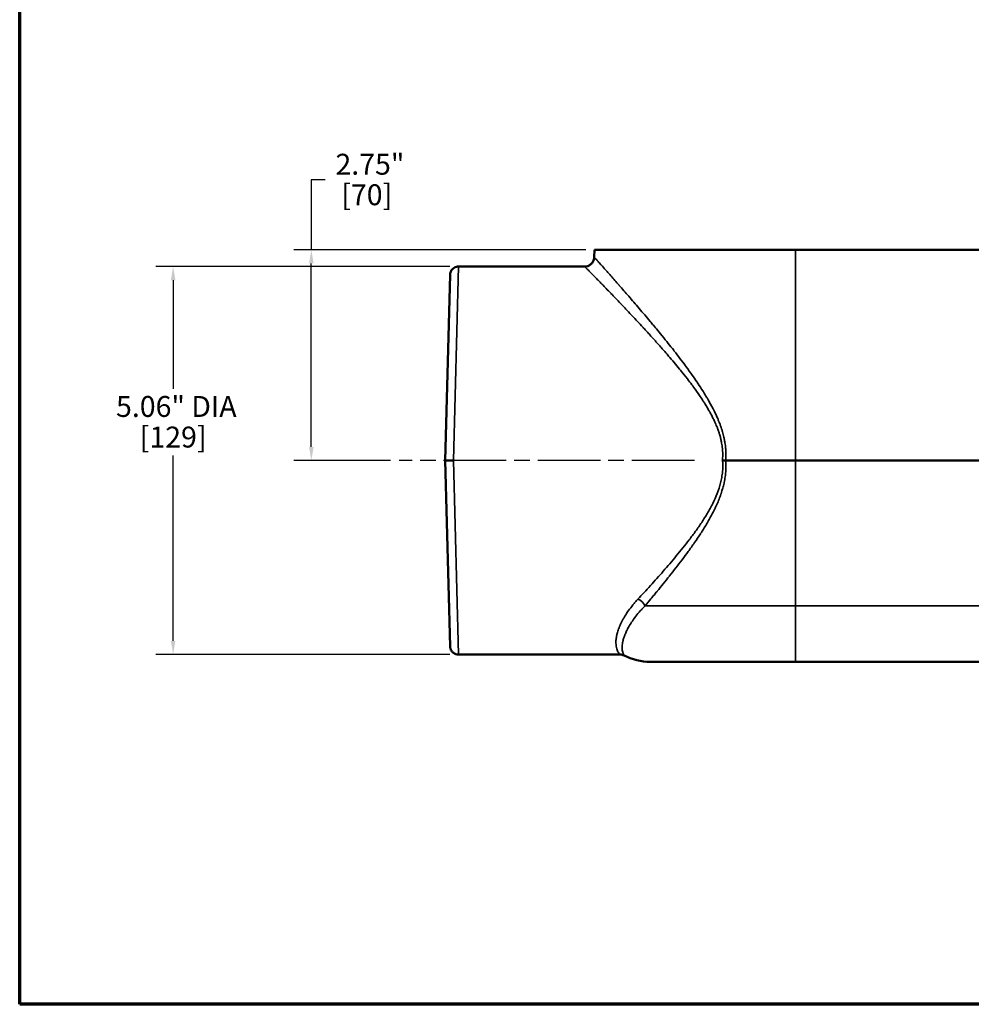
# Model space of a CAD drawing. Units: inches. Extents: x 0.3 to 39.7, y 0.3 to 30.6.
# Drawn here: x 0.7 to 13.1, y 0.7 to 13.6 of the extents above; entities that cross this region are included whole.
import ezdxf

# ---------------------------------------------------------------- set-up
doc = ezdxf.new("R2010")
doc.units = ezdxf.units.IN
doc.header["$LTSCALE"] = 1.818182
doc.header["$MEASUREMENT"] = 0
doc.linetypes.add('CHAIN', pattern=[0.7087, 0.4724, -0.0591, 0.1181, -0.0591])
for name, color, linetype, lineweight in [('Border (ANSI)', 7, 'Continuous', 70), ('Centerline (ANSI)', 7, 'Continuous', 25), ('Dimension (ANSI)', 7, 'Continuous', 25), ('Visible (ANSI)', 7, 'Continuous', 50), ('Visible Narrow (ANSI)', 7, 'Continuous', 35)]:
    doc.layers.add(name, color=color, linetype=linetype, lineweight=lineweight)
doc.styles.add('Note Text (ANSI)', font='tahoma.ttf')
doc.dimstyles.new('Default (ANSI)', dxfattribs={"dimscale": 1.818182, "dimtxt": 0.15, "dimasz": 0.098425, "dimexe": 0.125, "dimexo": 0.0625, "dimgap": 0.031496, "dimtad": 0, "dimtih": 1, "dimtoh": 1, "dimrnd": 1e-08, "dimzin": 4, "dimdsep": 46, "dimtxsty": 'Note Text (ANSI)', "dimcen": 0.09, "dimdle": 0.393701, "dimclrd": 256, "dimclre": 256, "dimclrt": 256, "dimadec": 0, "dimazin": 1, "dimtfac": 1, "dimtofl": 0, "dimtmove": 0, "dimatfit": 3, "dimfxl": 1, "dimtolj": 1, "dimtzin": 4, "dimlwd": -1, "dimlwe": -1, "dimarcsym": 0})

# ---------------------------------------------------------------- blocks, each defined once
blk = doc.blocks.new('Borders Default Border')
at = {"layer": 'Border (ANSI)', "flags": 128}
blk.add_lwpolyline([(0.3937, 0.3937), (0.3937, 16.6063), (21.6063, 16.6063), (21.6063, 0.3937), (0.3937, 0.3937)], dxfattribs=at)
blk = doc.blocks.new('*D22')
at = {"layer": 'Defpoints', "color": 0, "transparency": 16777216}
for p in [(6.44, 10.34), (2.718, 5.278), (6.44, 5.278)]:
    blk.add_point(p, dxfattribs=at)
at = {"layer": 'Dimension (ANSI)', "transparency": 16777216}
for p, q in [((6.327, 10.34), (2.491, 10.34)), ((2.718, 10.161), (2.718, 8.744)), ((2.718, 5.457), (2.718, 7.875)), ((6.327, 5.278), (2.491, 5.278))]:
    blk.add_line(p, q, dxfattribs=at)
for points in [[(2.688, 10.161), (2.748, 10.161), (2.718, 10.34)], [(2.688, 5.457), (2.748, 5.457), (2.718, 5.278)]]:
    blk.add_solid(points, dxfattribs=at)
at = {"layer": 'Dimension (ANSI)', "transparency": 16777216, "attachment_point": 2, "style": 'Note Text (ANSI)'}
for s, insert, char_height in [('\\A1; \\fTahoma|b0|i0;\\H0.2727;5.06" DIA', (2.718, 8.651), 0.27273), ('\\A1;[129]', (2.718, 8.252), 0.2727)]:
    blk.add_mtext(s, dxfattribs=dict(at, insert=insert, char_height=char_height))
blk = doc.blocks.new('*D23')
at = {"layer": 'Defpoints', "color": 0, "transparency": 16777216}
for p in [(4.521, 10.559), (8.215, 10.559), (5.669, 7.809)]:
    blk.add_point(p, dxfattribs=at)
at = {"layer": 'Dimension (ANSI)', "transparency": 16777216}
for p, q in [((4.7, 11.47), (4.521, 11.47)), ((4.521, 11.47), (4.521, 10.559)), ((8.101, 10.559), (4.294, 10.559)), ((4.521, 7.988), (4.521, 10.38)), ((5.556, 7.809), (4.294, 7.809))]:
    blk.add_line(p, q, dxfattribs=at)
for points in [[(4.491, 10.38), (4.551, 10.38), (4.521, 10.559)], [(4.491, 7.988), (4.551, 7.988), (4.521, 7.809)]]:
    blk.add_solid(points, dxfattribs=at)
at = {"layer": 'Dimension (ANSI)', "transparency": 16777216, "attachment_point": 2, "style": 'Note Text (ANSI)'}
for s, insert, char_height in [('\\A1; \\fTahoma|b0|i0;\\H0.2727;2.75"', (5.244, 11.811), 0.27273), ('\\A1;[70]', (5.244, 11.413), 0.2727)]:
    blk.add_mtext(s, dxfattribs=dict(at, insert=insert, char_height=char_height))

msp = doc.modelspace()

# ---------------------------------------------------------------- linework, layer by layer
at = {"layer": 'Centerline (ANSI)', "linetype": 'CHAIN', "ltscale": 0.952448}
msp.add_line((9.52, 7.809), (5.669, 7.809), dxfattribs=at)
at = {"layer": 'Visible (ANSI)'}
for p, q in [((8.215, 10.559), (8.212, 10.462)), ((10.84, 10.559), (8.215, 10.559)), ((16.59, 10.559), (10.84, 10.559)), ((8.088, 10.34), (6.44, 10.34)), ((6.268, 7.809), (6.332, 10.234)), ((6.268, 7.809), (6.377, 7.809)), ((6.332, 5.385), (6.268, 7.809)), ((10.84, 7.809), (9.929, 7.809)), ((16.59, 7.809), (10.84, 7.809)), ((8.544, 5.278), (6.44, 5.278)), ((10.84, 5.184), (8.942, 5.184)), ((16.59, 5.184), (10.84, 5.184))]:
    msp.add_line(p, q, dxfattribs=at)
msp.add_arc((8.942, 5.934), 0.75, 242.9482, 270, dxfattribs=at)
msp.add_ellipse((9.886, 7.809), major_axis=(-0.126, 0), ratio=0.000108, start_param=1.570749, end_param=1.915407, dxfattribs=at)
for points, knots in [([(8.088, 10.34), (8.101, 10.34), (8.115, 10.343), (8.14, 10.351), (8.152, 10.358), (8.173, 10.374), (8.183, 10.383), (8.198, 10.405), (8.204, 10.417), (8.211, 10.441), (8.212, 10.451), (8.212, 10.462)], [0, 0, 0, 0, 0.102895, 0.102895, 0.2040001, 0.2040001, 0.3051693, 0.3051693, 0.4063363, 0.4063363, 0.4884272, 0.4884272, 0.4884272, 0.4884272]), ([(6.332, 10.234), (6.332, 10.236), (6.332, 10.237), (6.332, 10.25), (6.335, 10.261), (6.344, 10.283), (6.35, 10.293), (6.365, 10.311), (6.374, 10.318), (6.393, 10.33), (6.405, 10.335), (6.424, 10.339), (6.432, 10.34), (6.44, 10.34)], [0, 0, 0, 0, 0.0094642, 0.0094642, 0.0976819, 0.0976819, 0.1859005, 0.1859005, 0.2740906, 0.2740906, 0.3630789, 0.3630789, 0.4259862, 0.4259862, 0.4259862, 0.4259862]), ([(6.44, 5.278), (6.429, 5.278), (6.417, 5.28), (6.395, 5.288), (6.384, 5.293), (6.366, 5.307), (6.357, 5.316), (6.344, 5.335), (6.339, 5.346), (6.335, 5.361), (6.334, 5.366), (6.332, 5.373), (6.332, 5.375), (6.332, 5.379), (6.332, 5.38), (6.332, 5.382), (6.332, 5.382), (6.332, 5.383), (6.332, 5.383), (6.332, 5.384), (6.332, 5.384), (6.332, 5.384), (6.332, 5.384), (6.332, 5.384), (6.332, 5.384), (6.332, 5.384), (6.332, 5.384), (6.332, 5.385), (6.332, 5.385), (6.332, 5.385), (6.332, 5.385), (6.332, 5.385), (6.332, 5.385), (6.332, 5.385), (6.332, 5.385), (6.332, 5.385)], [0, 0, 0, 0, 0.0897159, 0.0897159, 0.1778798, 0.1778798, 0.2660994, 0.2660994, 0.354317, 0.354317, 0.3898876, 0.3898876, 0.4079463, 0.4079463, 0.4170107, 0.4170107, 0.4215473, 0.4215473, 0.4238162, 0.4238162, 0.4249507, 0.4249507, 0.4255179, 0.4255179, 0.4258015, 0.4258015, 0.4259434, 0.4259434, 0.4260143, 0.4260143, 0.4260497, 0.4260497, 0.4260675, 0.4260675, 0.4261427, 0.4261427, 0.4261427, 0.4261427]), ([(8.604, 5.265), (8.592, 5.271), (8.579, 5.275), (8.56, 5.278), (8.554, 5.278), (8.548, 5.278)], [0, 0, 0, 0, 0.1029362, 0.1029362, 0.1480194, 0.1480194, 0.1480194, 0.1480194])]:
    msp.add_open_spline(points, degree=3, knots=knots, dxfattribs=at)
for points in [[(8.212, 10.462), (8.212, 10.462), (8.212, 10.462), (8.212, 10.462)], [(8.088, 10.34), (8.088, 10.34), (8.088, 10.34), (8.088, 10.34)], [(8.548, 5.278), (8.548, 5.278), (8.548, 5.278), (8.548, 5.278)]]:
    msp.add_open_spline(points, degree=3, dxfattribs=at)
at = {"layer": 'Visible Narrow (ANSI)'}
for p, q in [((10.84, 10.559), (10.84, 7.809)), ((6.44, 10.34), (6.377, 7.809)), ((6.377, 7.809), (6.44, 5.278)), ((10.84, 5.915), (10.84, 7.809)), ((10.84, 5.915), (8.875, 5.915)), ((10.84, 5.915), (10.84, 5.184)), ((10.84, 5.915), (16.59, 5.915))]:
    msp.add_line(p, q, dxfattribs=at)
msp.add_ellipse((8.782, 5.912), major_axis=(-0.0935, 0.083), ratio=0.607157, start_param=4.144753, end_param=5.20645, dxfattribs=at)
for points, knots in [([(8.212, 10.462), (8.212, 10.462), (8.212, 10.462), (8.212, 10.462), (8.213, 10.462), (8.214, 10.461), (8.216, 10.458), (8.216, 10.458), (8.216, 10.458), (8.216, 10.458), (8.219, 10.455), (8.222, 10.451), (8.227, 10.446), (8.227, 10.446), (8.227, 10.446), (8.227, 10.446), (8.232, 10.441), (8.238, 10.434), (8.245, 10.426), (8.252, 10.418), (8.26, 10.409), (8.269, 10.399), (8.269, 10.399), (8.269, 10.399), (8.269, 10.399), (8.274, 10.393), (8.279, 10.388), (8.284, 10.382), (8.289, 10.376), (8.295, 10.37), (8.3, 10.364), (8.3, 10.364), (8.3, 10.364), (8.301, 10.364), (8.312, 10.351), (8.324, 10.337), (8.338, 10.322), (8.351, 10.307), (8.365, 10.291), (8.38, 10.274), (8.395, 10.257), (8.411, 10.239), (8.428, 10.22), (8.428, 10.22), (8.428, 10.219), (8.428, 10.219), (8.445, 10.2), (8.463, 10.181), (8.481, 10.16), (8.481, 10.16), (8.481, 10.16), (8.481, 10.16), (8.499, 10.139), (8.519, 10.117), (8.538, 10.095), (8.538, 10.095), (8.538, 10.095), (8.538, 10.094), (8.558, 10.072), (8.578, 10.049), (8.599, 10.025), (8.62, 10.001), (8.641, 9.977), (8.663, 9.952), (8.663, 9.952), (8.663, 9.952), (8.663, 9.952), (8.706, 9.902), (8.752, 9.849), (8.798, 9.794), (8.799, 9.794), (8.799, 9.793), (8.8, 9.793), (8.823, 9.765), (8.847, 9.737), (8.872, 9.708), (8.895, 9.68), (8.919, 9.652), (8.944, 9.623), (8.944, 9.622), (8.945, 9.621), (8.946, 9.62), (8.959, 9.605), (8.972, 9.589), (8.984, 9.574), (8.996, 9.56), (9.007, 9.546), (9.019, 9.532), (9.02, 9.531), (9.021, 9.529), (9.023, 9.528), (9.047, 9.499), (9.071, 9.469), (9.095, 9.439), (9.097, 9.437), (9.098, 9.435), (9.1, 9.434), (9.126, 9.402), (9.152, 9.369), (9.178, 9.337), (9.202, 9.307), (9.226, 9.277), (9.249, 9.247), (9.252, 9.244), (9.254, 9.241), (9.257, 9.238), (9.306, 9.175), (9.355, 9.11), (9.404, 9.044), (9.407, 9.04), (9.41, 9.035), (9.414, 9.031), (9.44, 8.995), (9.466, 8.959), (9.492, 8.923), (9.513, 8.892), (9.535, 8.861), (9.556, 8.83), (9.56, 8.824), (9.564, 8.818), (9.568, 8.811), (9.589, 8.781), (9.609, 8.749), (9.629, 8.718), (9.634, 8.71), (9.638, 8.703), (9.643, 8.696), (9.655, 8.676), (9.667, 8.656), (9.679, 8.636), (9.686, 8.624), (9.693, 8.613), (9.7, 8.601), (9.705, 8.593), (9.71, 8.584), (9.714, 8.575), (9.737, 8.535), (9.759, 8.493), (9.78, 8.451), (9.796, 8.42), (9.81, 8.388), (9.824, 8.356), (9.829, 8.344), (9.834, 8.332), (9.839, 8.321), (9.842, 8.311), (9.846, 8.301), (9.85, 8.291), (9.855, 8.279), (9.859, 8.266), (9.864, 8.253), (9.867, 8.244), (9.87, 8.235), (9.873, 8.225), (9.878, 8.212), (9.882, 8.198), (9.886, 8.184), (9.893, 8.161), (9.899, 8.138), (9.904, 8.114), (9.906, 8.106), (9.908, 8.098), (9.909, 8.09), (9.913, 8.075), (9.916, 8.059), (9.918, 8.043), (9.922, 8.019), (9.925, 7.995), (9.927, 7.97), (9.928, 7.964), (9.928, 7.958), (9.929, 7.952), (9.929, 7.946), (9.93, 7.939), (9.93, 7.933), (9.931, 7.921), (9.931, 7.909), (9.931, 7.897), (9.931, 7.891), (9.931, 7.886), (9.931, 7.881), (9.931, 7.862), (9.931, 7.843), (9.93, 7.824), (9.929, 7.819), (9.929, 7.814), (9.929, 7.809)], [0.5004424, 0.5004424, 0.5004424, 0.5004424, 0.5007083, 0.5007083, 0.5007083, 0.515625, 0.515625, 0.515625, 0.5161264, 0.5161264, 0.5161264, 0.53125, 0.53125, 0.53125, 0.531555, 0.531555, 0.531555, 0.547047, 0.547047, 0.547047, 0.5625, 0.5625, 0.5625, 0.5626045, 0.5626045, 0.5626045, 0.5704085, 0.5704085, 0.5704085, 0.578125, 0.578125, 0.578125, 0.5781931, 0.5781931, 0.5781931, 0.59375, 0.59375, 0.59375, 0.6092739, 0.6092739, 0.6092739, 0.6248672, 0.6248672, 0.6248672, 0.625, 0.625, 0.625, 0.6404933, 0.6404933, 0.6404933, 0.640625, 0.640625, 0.640625, 0.6561528, 0.6561528, 0.6561528, 0.65625, 0.65625, 0.65625, 0.67184, 0.67184, 0.67184, 0.6875, 0.6875, 0.6875, 0.6875446, 0.6875446, 0.6875446, 0.71875, 0.71875, 0.71875, 0.7190188, 0.7190188, 0.7190188, 0.734784, 0.734784, 0.734784, 0.75, 0.75, 0.75, 0.7505717, 0.7505717, 0.7505717, 0.7584747, 0.7584747, 0.7584747, 0.765625, 0.765625, 0.765625, 0.7663834, 0.7663834, 0.7663834, 0.78125, 0.78125, 0.78125, 0.7822155, 0.7822155, 0.7822155, 0.7980654, 0.7980654, 0.7980654, 0.8125, 0.8125, 0.8125, 0.8139338, 0.8139338, 0.8139338, 0.84375, 0.84375, 0.84375, 0.84573, 0.84573, 0.84573, 0.8616615, 0.8616615, 0.8616615, 0.875, 0.875, 0.875, 0.8776194, 0.8776194, 0.8776194, 0.890625, 0.890625, 0.890625, 0.8936077, 0.8936077, 0.8936077, 0.901613, 0.901613, 0.901613, 0.90625, 0.90625, 0.90625, 0.9096263, 0.9096263, 0.9096263, 0.9256895, 0.9256895, 0.9256895, 0.9375, 0.9375, 0.9375, 0.9418171, 0.9418171, 0.9418171, 0.9453125, 0.9453125, 0.9453125, 0.9498898, 0.9498898, 0.9498898, 0.953125, 0.953125, 0.953125, 0.9579473, 0.9579473, 0.9579473, 0.9660314, 0.9660314, 0.9660314, 0.96875, 0.96875, 0.96875, 0.9741486, 0.9741486, 0.9741486, 0.9822983, 0.9822983, 0.9822983, 0.984375, 0.984375, 0.984375, 0.9863747, 0.9863747, 0.9863747, 0.9904154, 0.9904154, 0.9904154, 0.9921875, 0.9921875, 0.9921875, 0.998435, 0.998435, 0.998435, 1, 1, 1, 1]), ([(9.886, 7.809), (9.887, 7.815), (9.887, 7.821), (9.887, 7.826), (9.889, 7.849), (9.889, 7.873), (9.889, 7.896), (9.889, 7.907), (9.888, 7.919), (9.888, 7.931), (9.887, 7.937), (9.887, 7.943), (9.886, 7.949), (9.886, 7.954), (9.885, 7.96), (9.885, 7.966), (9.883, 7.989), (9.879, 8.012), (9.875, 8.035), (9.872, 8.052), (9.869, 8.069), (9.865, 8.085), (9.864, 8.091), (9.862, 8.097), (9.861, 8.103), (9.857, 8.12), (9.852, 8.136), (9.847, 8.152), (9.845, 8.158), (9.843, 8.164), (9.842, 8.17), (9.836, 8.186), (9.831, 8.202), (9.825, 8.218), (9.823, 8.224), (9.821, 8.23), (9.819, 8.235), (9.81, 8.257), (9.801, 8.278), (9.792, 8.3), (9.785, 8.315), (9.779, 8.329), (9.771, 8.344), (9.759, 8.371), (9.745, 8.398), (9.731, 8.424), (9.723, 8.437), (9.716, 8.451), (9.708, 8.464), (9.693, 8.491), (9.678, 8.517), (9.662, 8.543), (9.654, 8.555), (9.646, 8.568), (9.638, 8.58), (9.634, 8.587), (9.629, 8.594), (9.625, 8.6), (9.612, 8.619), (9.6, 8.638), (9.587, 8.657), (9.561, 8.695), (9.535, 8.731), (9.509, 8.767), (9.501, 8.778), (9.494, 8.788), (9.486, 8.798), (9.467, 8.824), (9.448, 8.849), (9.428, 8.874), (9.401, 8.908), (9.374, 8.943), (9.347, 8.976), (9.34, 8.985), (9.333, 8.993), (9.326, 9.002), (9.279, 9.06), (9.23, 9.117), (9.182, 9.173), (9.176, 9.181), (9.17, 9.188), (9.164, 9.195), (9.143, 9.219), (9.121, 9.244), (9.1, 9.268), (9.094, 9.275), (9.088, 9.281), (9.083, 9.288), (9.061, 9.312), (9.04, 9.336), (9.018, 9.36), (9.013, 9.366), (9.007, 9.372), (9.002, 9.378), (8.98, 9.403), (8.958, 9.426), (8.937, 9.45), (8.924, 9.465), (8.91, 9.48), (8.897, 9.494), (8.883, 9.509), (8.87, 9.523), (8.857, 9.538), (8.853, 9.542), (8.849, 9.546), (8.845, 9.55), (8.823, 9.575), (8.801, 9.598), (8.779, 9.622), (8.753, 9.649), (8.728, 9.676), (8.703, 9.703), (8.701, 9.705), (8.698, 9.708), (8.696, 9.711), (8.649, 9.76), (8.604, 9.808), (8.56, 9.854), (8.559, 9.855), (8.557, 9.857), (8.556, 9.858), (8.534, 9.881), (8.513, 9.903), (8.493, 9.924), (8.471, 9.947), (8.45, 9.969), (8.429, 9.99), (8.428, 9.991), (8.427, 9.992), (8.427, 9.993), (8.407, 10.014), (8.387, 10.033), (8.369, 10.053), (8.35, 10.072), (8.331, 10.091), (8.314, 10.109), (8.313, 10.11), (8.313, 10.11), (8.313, 10.11), (8.296, 10.128), (8.279, 10.145), (8.264, 10.161), (8.248, 10.177), (8.233, 10.192), (8.219, 10.207), (8.205, 10.221), (8.192, 10.234), (8.18, 10.246), (8.18, 10.246), (8.18, 10.246), (8.18, 10.246), (8.174, 10.252), (8.168, 10.258), (8.163, 10.264), (8.163, 10.264), (8.163, 10.264), (8.163, 10.264), (8.157, 10.269), (8.152, 10.275), (8.147, 10.279), (8.147, 10.28), (8.147, 10.28), (8.147, 10.28), (8.137, 10.29), (8.129, 10.298), (8.121, 10.306), (8.114, 10.313), (8.108, 10.32), (8.103, 10.325), (8.103, 10.325), (8.103, 10.325), (8.103, 10.325), (8.098, 10.33), (8.094, 10.334), (8.091, 10.336), (8.089, 10.339), (8.088, 10.34), (8.088, 10.34), (8.088, 10.34), (8.088, 10.34), (8.088, 10.34), (8.088, 10.34), (8.088, 10.34), (8.088, 10.34)], [0, 0, 0, 0, 0.0018547, 0.0018547, 0.0018547, 0.0096403, 0.0096403, 0.0096403, 0.0135873, 0.0135873, 0.0135873, 0.015625, 0.015625, 0.015625, 0.0175626, 0.0175626, 0.0175626, 0.0254729, 0.0254729, 0.0254729, 0.03125, 0.03125, 0.03125, 0.0333059, 0.0333059, 0.0333059, 0.0390625, 0.0390625, 0.0390625, 0.0410816, 0.0410816, 0.0410816, 0.046875, 0.046875, 0.046875, 0.0489351, 0.0489351, 0.0489351, 0.0568775, 0.0568775, 0.0568775, 0.0625, 0.0625, 0.0625, 0.0727695, 0.0727695, 0.0727695, 0.078125, 0.078125, 0.078125, 0.0886102, 0.0886102, 0.0886102, 0.09375, 0.09375, 0.09375, 0.0965362, 0.0965362, 0.0965362, 0.1044936, 0.1044936, 0.1044936, 0.1204503, 0.1204503, 0.1204503, 0.125, 0.125, 0.125, 0.136377, 0.136377, 0.136377, 0.1522769, 0.1522769, 0.1522769, 0.15625, 0.15625, 0.15625, 0.1839947, 0.1839947, 0.1839947, 0.1875, 0.1875, 0.1875, 0.1998087, 0.1998087, 0.1998087, 0.203125, 0.203125, 0.203125, 0.2156044, 0.2156044, 0.2156044, 0.21875, 0.21875, 0.21875, 0.2315289, 0.2315289, 0.2315289, 0.2395475, 0.2395475, 0.2395475, 0.2475852, 0.2475852, 0.2475852, 0.25, 0.25, 0.25, 0.2636507, 0.2636507, 0.2636507, 0.2796632, 0.2796632, 0.2796632, 0.28125, 0.28125, 0.28125, 0.3115271, 0.3115271, 0.3115271, 0.3125, 0.3125, 0.3125, 0.3273695, 0.3273695, 0.3273695, 0.3431519, 0.3431519, 0.3431519, 0.34375, 0.34375, 0.34375, 0.3589525, 0.3589525, 0.3589525, 0.3747742, 0.3747742, 0.3747742, 0.375, 0.375, 0.375, 0.3905473, 0.3905473, 0.3905473, 0.40625, 0.40625, 0.40625, 0.421875, 0.421875, 0.421875, 0.4219701, 0.4219701, 0.4219701, 0.4296875, 0.4296875, 0.4296875, 0.4298187, 0.4298187, 0.4298187, 0.4375, 0.4375, 0.4375, 0.4376882, 0.4376882, 0.4376882, 0.4534137, 0.4534137, 0.4534137, 0.46875, 0.46875, 0.46875, 0.4691181, 0.4691181, 0.4691181, 0.4848008, 0.4848008, 0.4848008, 0.5, 0.5, 0.5, 0.5004693, 0.5004693, 0.5004693, 0.5007368, 0.5007368, 0.5007368, 0.5007368]), ([(8.782, 6.001), (8.836, 6.058), (8.89, 6.117), (9.001, 6.239), (9.057, 6.302), (9.17, 6.43), (9.227, 6.497), (9.34, 6.633), (9.396, 6.703), (9.48, 6.813), (9.508, 6.85), (9.562, 6.925), (9.589, 6.964), (9.641, 7.042), (9.666, 7.082), (9.714, 7.164), (9.737, 7.206), (9.78, 7.292), (9.8, 7.336), (9.835, 7.425), (9.85, 7.471), (9.867, 7.542), (9.872, 7.565), (9.88, 7.614), (9.884, 7.638), (9.89, 7.711), (9.89, 7.76), (9.886, 7.809)], [0, 0, 0, 0, 0.125, 0.125, 0.25, 0.25, 0.375, 0.375, 0.5, 0.5, 0.5625, 0.5625, 0.625, 0.625, 0.6875, 0.6875, 0.75, 0.75, 0.8125, 0.8125, 0.875, 0.875, 0.90625, 0.90625, 0.9375, 0.9375, 1, 1, 1, 1]), ([(9.929, 7.809), (9.929, 7.803), (9.93, 7.796), (9.93, 7.789), (9.931, 7.776), (9.931, 7.763), (9.931, 7.75), (9.932, 7.724), (9.931, 7.699), (9.929, 7.674), (9.929, 7.669), (9.929, 7.665), (9.928, 7.66), (9.927, 7.639), (9.924, 7.619), (9.921, 7.598), (9.918, 7.573), (9.913, 7.548), (9.908, 7.523), (9.908, 7.52), (9.907, 7.517), (9.906, 7.514), (9.902, 7.492), (9.896, 7.471), (9.89, 7.449), (9.889, 7.447), (9.889, 7.444), (9.888, 7.442), (9.885, 7.432), (9.882, 7.422), (9.879, 7.413), (9.876, 7.401), (9.872, 7.389), (9.868, 7.377), (9.867, 7.375), (9.866, 7.373), (9.866, 7.371), (9.858, 7.349), (9.85, 7.328), (9.842, 7.306), (9.833, 7.283), (9.823, 7.26), (9.813, 7.238), (9.813, 7.237), (9.812, 7.236), (9.812, 7.235), (9.792, 7.191), (9.771, 7.148), (9.748, 7.105), (9.737, 7.084), (9.725, 7.062), (9.713, 7.041), (9.701, 7.02), (9.689, 6.999), (9.677, 6.979), (9.677, 6.978), (9.676, 6.978), (9.676, 6.978), (9.664, 6.957), (9.651, 6.936), (9.638, 6.916), (9.626, 6.896), (9.613, 6.876), (9.601, 6.857), (9.6, 6.856), (9.6, 6.856), (9.6, 6.855), (9.574, 6.816), (9.548, 6.777), (9.522, 6.74), (9.522, 6.739), (9.521, 6.738), (9.521, 6.738), (9.494, 6.699), (9.467, 6.661), (9.44, 6.624), (9.414, 6.588), (9.387, 6.552), (9.36, 6.516), (9.36, 6.515), (9.359, 6.515), (9.359, 6.514), (9.305, 6.442), (9.25, 6.373), (9.196, 6.305), (9.196, 6.304), (9.195, 6.304), (9.195, 6.303), (9.168, 6.269), (9.141, 6.235), (9.114, 6.202), (9.087, 6.169), (9.06, 6.136), (9.034, 6.104), (9.033, 6.104), (9.033, 6.104), (9.033, 6.103), (9.019, 6.087), (9.006, 6.071), (8.993, 6.055), (8.98, 6.039), (8.967, 6.024), (8.954, 6.008), (8.953, 6.008), (8.953, 6.008), (8.953, 6.007), (8.927, 5.976), (8.901, 5.945), (8.875, 5.915)], [0, 0, 0, 0, 0.008498, 0.008498, 0.008498, 0.024557, 0.024557, 0.024557, 0.056843, 0.056843, 0.056843, 0.0625, 0.0625, 0.0625, 0.089005, 0.089005, 0.089005, 0.121096, 0.121096, 0.121096, 0.125, 0.125, 0.125, 0.15312, 0.15312, 0.15312, 0.15625, 0.15625, 0.15625, 0.169074, 0.169074, 0.169074, 0.184985, 0.184985, 0.184985, 0.1875, 0.1875, 0.1875, 0.216788, 0.216788, 0.216788, 0.248568, 0.248568, 0.248568, 0.25, 0.25, 0.25, 0.312089, 0.312089, 0.312089, 0.343809, 0.343809, 0.343809, 0.375, 0.375, 0.375, 0.375474, 0.375474, 0.375474, 0.406996, 0.406996, 0.406996, 0.4375, 0.4375, 0.4375, 0.438401, 0.438401, 0.438401, 0.5, 0.5, 0.5, 0.501135, 0.501135, 0.501135, 0.563765, 0.563765, 0.563765, 0.625, 0.625, 0.625, 0.626305, 0.626305, 0.626305, 0.75, 0.75, 0.75, 0.751151, 0.751151, 0.751151, 0.813469, 0.813469, 0.813469, 0.875, 0.875, 0.875, 0.875716, 0.875716, 0.875716, 0.906826, 0.906826, 0.906826, 0.9375, 0.9375, 0.9375, 0.937948, 0.937948, 0.937948, 1, 1, 1, 1]), ([(8.548, 5.278), (8.548, 5.278), (8.548, 5.279), (8.547, 5.279), (8.547, 5.28), (8.546, 5.28), (8.545, 5.281), (8.545, 5.281), (8.545, 5.281), (8.545, 5.281), (8.544, 5.284), (8.541, 5.287), (8.538, 5.291), (8.538, 5.291), (8.538, 5.291), (8.538, 5.291), (8.535, 5.295), (8.532, 5.3), (8.528, 5.306), (8.528, 5.306), (8.528, 5.306), (8.528, 5.306), (8.524, 5.312), (8.52, 5.319), (8.517, 5.327), (8.517, 5.328), (8.517, 5.328), (8.517, 5.328), (8.513, 5.336), (8.51, 5.345), (8.507, 5.355), (8.504, 5.365), (8.501, 5.376), (8.499, 5.388), (8.499, 5.389), (8.499, 5.389), (8.499, 5.389), (8.497, 5.401), (8.496, 5.414), (8.496, 5.428), (8.495, 5.442), (8.496, 5.458), (8.497, 5.474), (8.497, 5.474), (8.497, 5.474), (8.497, 5.475), (8.498, 5.483), (8.499, 5.491), (8.501, 5.5), (8.502, 5.508), (8.504, 5.517), (8.505, 5.525), (8.505, 5.526), (8.506, 5.526), (8.506, 5.526), (8.509, 5.544), (8.514, 5.563), (8.52, 5.582), (8.52, 5.582), (8.521, 5.583), (8.521, 5.583), (8.527, 5.603), (8.534, 5.623), (8.543, 5.644), (8.547, 5.654), (8.552, 5.665), (8.557, 5.676), (8.562, 5.687), (8.568, 5.699), (8.574, 5.71), (8.574, 5.71), (8.574, 5.71), (8.574, 5.711), (8.58, 5.722), (8.586, 5.733), (8.592, 5.745), (8.599, 5.756), (8.606, 5.768), (8.613, 5.78), (8.613, 5.78), (8.613, 5.78), (8.613, 5.78), (8.627, 5.804), (8.643, 5.828), (8.66, 5.852), (8.66, 5.852), (8.661, 5.852), (8.661, 5.853), (8.678, 5.877), (8.697, 5.901), (8.717, 5.925), (8.727, 5.938), (8.737, 5.95), (8.748, 5.963), (8.759, 5.976), (8.771, 5.988), (8.782, 6.001)], [0.5001077, 0.5001077, 0.5001077, 0.5001077, 0.5151194, 0.5151194, 0.5151194, 0.5309353, 0.5309353, 0.5309353, 0.53125, 0.53125, 0.53125, 0.5623379, 0.5623379, 0.5623379, 0.5625, 0.5625, 0.5625, 0.5933765, 0.5933765, 0.5933765, 0.59375, 0.59375, 0.59375, 0.6243564, 0.6243564, 0.6243564, 0.625, 0.625, 0.625, 0.6554644, 0.6554644, 0.6554644, 0.6867036, 0.6867036, 0.6867036, 0.6875, 0.6875, 0.6875, 0.718124, 0.718124, 0.718124, 0.7495545, 0.7495545, 0.7495545, 0.75, 0.75, 0.75, 0.765625, 0.765625, 0.765625, 0.7806343, 0.7806343, 0.7806343, 0.78125, 0.78125, 0.78125, 0.8117614, 0.8117614, 0.8117614, 0.8125, 0.8125, 0.8125, 0.8431784, 0.8431784, 0.8431784, 0.8589525, 0.8589525, 0.8589525, 0.8747104, 0.8747104, 0.8747104, 0.875, 0.875, 0.875, 0.890625, 0.890625, 0.890625, 0.905884, 0.905884, 0.905884, 0.90625, 0.90625, 0.90625, 0.9370143, 0.9370143, 0.9370143, 0.9375, 0.9375, 0.9375, 0.9684416, 0.9684416, 0.9684416, 0.984225, 0.984225, 0.984225, 1, 1, 1, 1]), ([(8.875, 5.915), (8.864, 5.903), (8.853, 5.892), (8.843, 5.881), (8.832, 5.869), (8.822, 5.858), (8.812, 5.847), (8.792, 5.825), (8.774, 5.802), (8.757, 5.78), (8.756, 5.78), (8.756, 5.779), (8.755, 5.778), (8.739, 5.757), (8.724, 5.736), (8.71, 5.716), (8.696, 5.694), (8.682, 5.674), (8.67, 5.653), (8.669, 5.651), (8.668, 5.65), (8.667, 5.648), (8.662, 5.639), (8.658, 5.631), (8.653, 5.623), (8.648, 5.613), (8.643, 5.603), (8.638, 5.593), (8.637, 5.591), (8.636, 5.589), (8.635, 5.587), (8.627, 5.57), (8.62, 5.554), (8.613, 5.538), (8.613, 5.536), (8.612, 5.534), (8.611, 5.532), (8.605, 5.516), (8.6, 5.501), (8.595, 5.487), (8.591, 5.471), (8.587, 5.455), (8.584, 5.441), (8.583, 5.439), (8.583, 5.437), (8.582, 5.435), (8.58, 5.422), (8.579, 5.411), (8.577, 5.4), (8.577, 5.398), (8.577, 5.396), (8.577, 5.394), (8.576, 5.383), (8.576, 5.373), (8.576, 5.364), (8.576, 5.362), (8.576, 5.361), (8.576, 5.359), (8.577, 5.35), (8.578, 5.342), (8.579, 5.334), (8.58, 5.325), (8.582, 5.316), (8.584, 5.309), (8.584, 5.308), (8.585, 5.307), (8.585, 5.306), (8.587, 5.3), (8.589, 5.295), (8.591, 5.29), (8.593, 5.284), (8.596, 5.28), (8.598, 5.276), (8.598, 5.276), (8.598, 5.275), (8.598, 5.275), (8.6, 5.272), (8.601, 5.269), (8.602, 5.268), (8.603, 5.268), (8.603, 5.267), (8.603, 5.267), (8.603, 5.267), (8.604, 5.266), (8.604, 5.266), (8.604, 5.265), (8.604, 5.265), (8.604, 5.265)], [0, 0, 0, 0, 0.0152588, 0.0152588, 0.0152588, 0.0305684, 0.0305684, 0.0305684, 0.061204, 0.061204, 0.061204, 0.0625, 0.0625, 0.0625, 0.0917564, 0.0917564, 0.0917564, 0.1223229, 0.1223229, 0.1223229, 0.125, 0.125, 0.125, 0.1376585, 0.1376585, 0.1376585, 0.1530526, 0.1530526, 0.1530526, 0.15625, 0.15625, 0.15625, 0.1838674, 0.1838674, 0.1838674, 0.1875, 0.1875, 0.1875, 0.2147421, 0.2147421, 0.2147421, 0.2457111, 0.2457111, 0.2457111, 0.25, 0.25, 0.25, 0.276862, 0.276862, 0.276862, 0.28125, 0.28125, 0.28125, 0.3081606, 0.3081606, 0.3081606, 0.3125, 0.3125, 0.3125, 0.339593, 0.339593, 0.339593, 0.3711872, 0.3711872, 0.3711872, 0.375, 0.375, 0.375, 0.4029597, 0.4029597, 0.4029597, 0.4349196, 0.4349196, 0.4349196, 0.4375, 0.4375, 0.4375, 0.4670948, 0.4670948, 0.4670948, 0.46875, 0.46875, 0.46875, 0.4833359, 0.4833359, 0.4833359, 0.4987969, 0.4987969, 0.4987969, 0.4987969])]:
    msp.add_open_spline(points, degree=3, knots=knots, dxfattribs=at)

# ---------------------------------------------------------------- block references
at = {"xscale": 1.818181818181818, "yscale": 1.818181818181818, "zscale": 1.818181818181818}
msp.add_blockref('Borders Default Border', (0, 0), dxfattribs=at)

# ---------------------------------------------------------------- dimensions: what is measured, and where the dimension line sits
at = {"layer": 'Dimension (ANSI)'}
for base, p1, p2, text, override, picture, middle in [((4.521, 10.559), (5.669, 7.809), (8.215, 10.559), ' \\fTahoma|b0|i0;\\H0.2727;<>"\\X[70]', {"dimgap": 0.031496, "dimdec": 2, "dimpost": '\\X', "dimtol": 0, "dimlim": 0, "dimtp": 0, "dimtm": 0, "dimtdec": 2, "dimtmove": 1, "dimatfit": 2, "dimtvp": -0.25}, '*D23', (4.561, 11.47)), ((2.718, 5.278), (6.44, 10.34), (6.44, 5.278), ' \\fTahoma|b0|i0;\\H0.2727;<>" DIA\\X[129]', {"dimgap": 0.031496, "dimdec": 2, "dimpost": '\\X', "dimtol": 0, "dimlim": 0, "dimtp": 0, "dimtm": 0, "dimtdec": 2, "dimatfit": 1, "dimtvp": -0.25}, '*D22', (2.718, 8.309))]:
    dim = msp.add_linear_dim(base=base, p1=p1, p2=p2, angle=90, text=text, dimstyle='Default (ANSI)', override=override, dxfattribs=at)
    dim.commit()
    dim.dimension.update_dxf_attribs({"geometry": picture, "text_midpoint": middle, "dimtype": 160})

doc.saveas('drawing.dxf')
